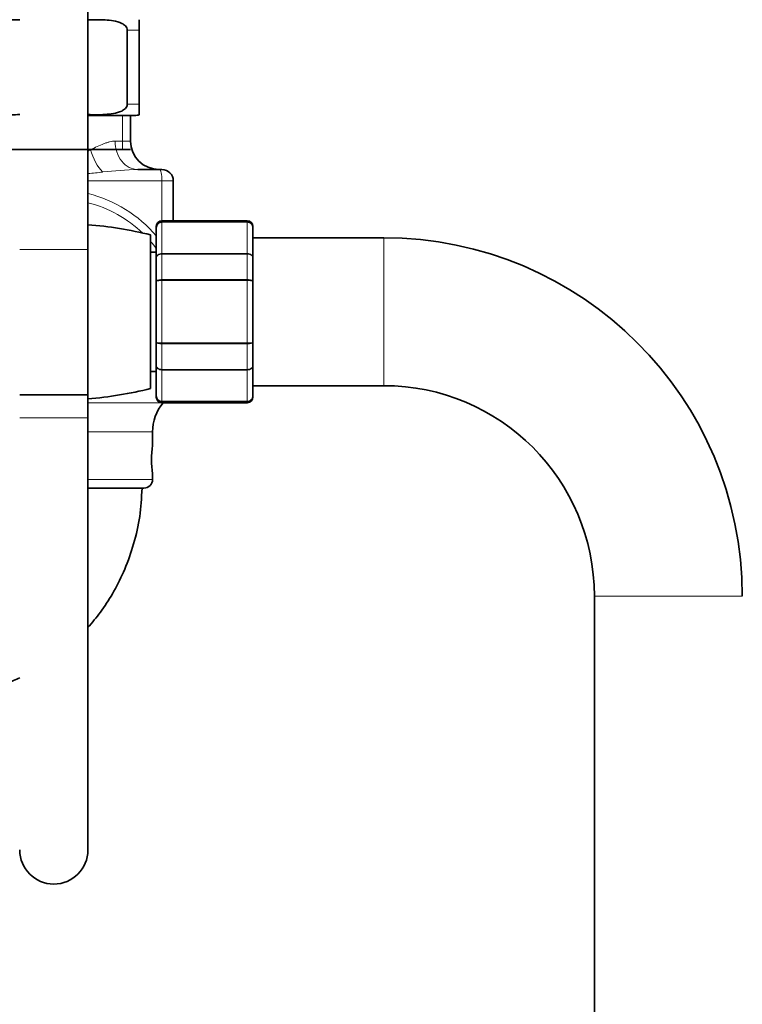
# Model space of a CAD drawing. Units: millimetres. Extents: x 0 to 1464, y 0 to 2753.
# Drawn here: x 218 to 345, y 2010 to 2183 of the extents above; entities that cross this region are included whole.
import ezdxf
from ezdxf import colors
from ezdxf.entities.mleader import LeaderData, LeaderLine
from ezdxf.math import Vec2, Vec3

# ---------------------------------------------------------------- set-up
doc = ezdxf.new("R2010")
doc.units = ezdxf.units.MM
doc.layers.add('DV7_Défaut', color=7, linetype='Continuous')
doc.layers.add('Défaut', color=7, linetype='Continuous')

# ---------------------------------------------------------------- blocks, each defined once
blk = doc.blocks.new('_DOT')
at = {"color": 0}
blk.add_line((0, 0), (-1, 0), dxfattribs=at)
at = {"color": 0, "const_width": 0.333}
blk.add_lwpolyline([(-0.1665, 0, 1), (0.1665, 0, 1)], format="xyb", close=True, dxfattribs=at)
blk = doc.blocks.new('SE6')
at = {"layer": 'DV7_Défaut', "color": 7, "linetype": 'Continuous', "lineweight": 35}
for p, q in [((230.47, 2142.82), (230.47, 2186.99)), ((239.47, 2183.25), (239.47, 2181.4)), ((237.39, 2168.4), (237.39, 2181.4)), ((239.47, 2168.4), (239.47, 2181.4)), ((239.47, 2166.54), (239.47, 2168.4)), ((230.47, 2166.4), (238.72, 2166.4)), ((237.97, 2161.9), (237.97, 2166.4)), ((210.97, 2160.4), (237.97, 2160.4)), ((239.24, 2156.9), (243.07, 2156.9)), ((243.07, 2156.9), (243.47, 2156.9)), ((245.47, 2147.9), (245.47, 2154.9)), ((242.47, 2146.71), (242.47, 2146.9)), ((258.47, 2147.9), (243.47, 2147.9)), ((259.47, 2146.71), (259.47, 2146.9)), ((241.47, 2118.4), (241.47, 2145.4)), ((242.47, 2141.33), (242.47, 2146.71)), ((259.47, 2146.71), (259.47, 2141.33)), ((282.47, 2144.9), (259.47, 2144.9)), ((230.47, 2117.27), (230.47, 2142.82)), ((242.47, 2142.4), (241.47, 2142.4)), ((242.47, 2137.28), (242.47, 2141.33)), ((259.47, 2141.33), (259.47, 2137.28)), ((242.47, 2126.51), (242.47, 2137.28)), ((259.47, 2137.28), (259.47, 2126.51)), ((242.47, 2122.46), (242.47, 2126.51)), ((259.47, 2126.51), (259.47, 2122.46)), ((241.47, 2121.4), (242.47, 2121.4)), ((242.47, 2117.08), (242.47, 2122.46)), ((259.47, 2122.46), (259.47, 2117.08)), ((259.47, 2118.9), (282.47, 2118.9)), ((230.47, 2117.27), (218.47, 2117.27)), ((218.47, 2117.27), (230.47, 2117.27)), ((230.47, 2113.27), (230.47, 2117.27)), ((242.47, 2117.08), (242.47, 2116.9)), ((243.47, 2115.9), (258.47, 2115.9)), ((259.47, 2116.9), (259.47, 2117.08)), ((230.47, 2037.27), (230.47, 2113.27)), ((241.82, 2108.36), (241.82, 2110.77)), ((241.82, 2102.4), (241.82, 2103.4)), ((230.47, 2100.9), (240.32, 2100.9)), ((319.47, 2081.9), (319.47, 1360.9))]:
    blk.add_line(p, q, dxfattribs=at)
at = {"layer": 'DV7_Défaut', "color": 7, "linetype": 'Continuous', "lineweight": 18}
for p, q in [((237.39, 2181.4), (239.47, 2181.4)), ((237.39, 2168.4), (239.47, 2168.4)), ((236.53, 2166.4), (236.53, 2160.4)), ((235.25, 2161.9), (237.97, 2161.9)), ((230.47, 2160.4), (230.94, 2160.4)), ((243.47, 2154.9), (230.47, 2154.9)), ((243.47, 2147.9), (243.47, 2154.9)), ((245.47, 2154.9), (243.47, 2154.9)), ((243.47, 2147.68), (243.47, 2147.9)), ((243.47, 2147.68), (258.47, 2147.68)), ((243.47, 2147.62), (243.47, 2147.68)), ((243.47, 2147.62), (243.47, 2142.15)), ((258.47, 2147.62), (243.47, 2147.62)), ((258.47, 2147.9), (258.47, 2147.68)), ((258.47, 2147.62), (258.47, 2147.68)), ((258.47, 2142.15), (258.47, 2147.62)), ((282.47, 2144.9), (282.47, 2118.9)), ((218.47, 2142.82), (230.47, 2142.82)), ((243.47, 2142.15), (258.47, 2142.15)), ((243.47, 2142.03), (243.47, 2142.15)), ((243.47, 2142.03), (243.47, 2137.55)), ((258.47, 2142.03), (243.47, 2142.03)), ((258.47, 2142.03), (258.47, 2142.15)), ((258.47, 2137.55), (258.47, 2142.03)), ((243.47, 2137.55), (258.47, 2137.55)), ((243.47, 2137.55), (243.47, 2137.37)), ((243.47, 2137.37), (243.47, 2126.42)), ((258.47, 2137.37), (243.47, 2137.37)), ((258.47, 2137.55), (258.47, 2137.37)), ((258.47, 2126.42), (258.47, 2137.37)), ((243.47, 2126.42), (258.47, 2126.42)), ((243.47, 2126.24), (243.47, 2126.42)), ((243.47, 2126.24), (243.47, 2121.76)), ((258.47, 2126.24), (243.47, 2126.24)), ((258.47, 2126.24), (258.47, 2126.42)), ((258.47, 2121.76), (258.47, 2126.24)), ((243.47, 2121.76), (258.47, 2121.76)), ((243.47, 2121.64), (243.47, 2121.76)), ((243.47, 2121.64), (243.47, 2116.17)), ((258.47, 2121.64), (243.47, 2121.64)), ((258.47, 2121.64), (258.47, 2121.76)), ((258.47, 2116.17), (258.47, 2121.64)), ((230.47, 2115.89), (243.68, 2115.89)), ((243.47, 2116.17), (258.47, 2116.17)), ((243.47, 2116.11), (243.47, 2116.17)), ((258.47, 2116.11), (243.47, 2116.11)), ((243.47, 2115.9), (243.47, 2116.11)), ((258.47, 2116.11), (258.47, 2116.17)), ((258.47, 2116.11), (258.47, 2115.9)), ((230.47, 2113.27), (218.47, 2113.27)), ((230.47, 2110.77), (241.82, 2110.77)), ((230.47, 2102.4), (241.82, 2102.4)), ((345.47, 2081.9), (319.47, 2081.9))]:
    blk.add_line(p, q, dxfattribs=at)
at = {"layer": 'DV7_Défaut', "color": 7, "linetype": 'Continuous', "lineweight": 35}
for centre, radius, start, end in [((238.72, 2168.4), 2, 270, 292.0354), ((242.97, 2161.9), 5, 180, 270), ((243.47, 2154.9), 2, 0, 90), ((225.47, 2082.4), 65, 75.75, 85.5883), ((243.47, 2146.9), 1, 90, 180), ((243.46, 2146.7), 0.986, 89.1951, 179.2051), ((258.47, 2146.9), 1, 0, 90), ((258.49, 2146.7), 0.986, 0.7949, 90.8049), ((282.47, 2081.9), 63, 0, 90), ((225.47, 2181.4), 65, 274.4117, 284.25), ((282.47, 2081.9), 37, 0, 90), ((249.82, 2110.77), 8, 140.1891, 180), ((243.46, 2117.09), 0.986, 180.7949, 270.8049), ((243.47, 2116.9), 1, 180, 270), ((258.49, 2117.09), 0.986, 269.1951, 359.2051), ((258.47, 2116.9), 1, 270, 0), ((259, 2105.9), 17.36, 171.7182, 188.2818), ((240.32, 2102.4), 1.5, 270, 0), ((224.47, 2037.27), 6, 180, 0)]:
    blk.add_arc(centre, radius, start, end, dxfattribs=at)
at = {"layer": 'DV7_Défaut', "color": 7, "linetype": 'Continuous', "lineweight": 18}
for centre, radius, start, end in [((221.34, 2249.26), 93.53, 275.6104, 277.1944), ((240.71, 2090.9), 66.02, 91.2759, 96.6559), ((224.75, 2130.13), 23.29, 40.349, 75.7086), ((225.18, 2130.18), 21.54, 46.1321, 75.7653), ((243.43, 2146.67), 0.959, 87.4794, 177.2537), ((258.52, 2146.67), 0.959, 2.7463, 92.5206), ((225.18, 2130.18), 21.54, 36.8338, 40.6575), ((243.43, 2117.12), 0.959, 182.7463, 272.5206), ((258.52, 2117.12), 0.959, 267.4794, 357.2537)]:
    blk.add_arc(centre, radius, start, end, dxfattribs=at)
for centre, major_axis, ratio, start_param, end_param in [((239.24, 2161.9), (0, 5), 0.797932, 1.570796, 3.141593), ((233.33, 2160.4), (-1.68, 4.71), 0.456815, 1.409075, 2.376509), ((243.07, 2154.9), (0, -2), 0.196502, 1.570796, 3.141593), ((243.86, 2143.99), (-1.61, -1.18), 0.117657, -0.631315, -0.566325)]:
    blk.add_ellipse(centre, major_axis=major_axis, ratio=ratio, start_param=start_param, end_param=end_param, dxfattribs=at)
at = {"layer": 'DV7_Défaut', "color": 7, "linetype": 'Continuous', "lineweight": 35}
for points, knots in [([(211.56, 2181.4), (211.56, 2181.69), (211.72, 2181.96), (212.09, 2182.35), (212.32, 2182.49), (213.01, 2182.83), (213.51, 2182.95), (214.99, 2183.22), (215.98, 2183.25), (217.48, 2183.25), (217.98, 2183.24), (218.47, 2183.21)], [0, 0, 0, 0, 0.100081, 0.100081, 0.200163, 0.200163, 0.400326, 0.400326, 0.800651, 0.800651, 1, 1, 1, 1]), ([(230.47, 2183.21), (230.97, 2183.24), (231.48, 2183.25), (232.98, 2183.25), (233.98, 2183.21), (235.46, 2182.95), (235.95, 2182.82), (236.64, 2182.48), (236.86, 2182.34), (237.24, 2181.95), (237.39, 2181.69), (237.39, 2181.4)], [0, 0, 0, 0, 0.201436, 0.201436, 0.600718, 0.600718, 0.800359, 0.800359, 0.900179, 0.900179, 1, 1, 1, 1]), ([(218.48, 2166.58), (217.97, 2166.55), (217.47, 2166.54), (215.97, 2166.54), (214.97, 2166.58), (213.48, 2166.84), (212.99, 2166.97), (212.31, 2167.31), (212.08, 2167.45), (211.71, 2167.84), (211.56, 2168.1), (211.56, 2168.4)], [0, 0, 0, 0, 0.201494, 0.201494, 0.600747, 0.600747, 0.800373, 0.800373, 0.900187, 0.900187, 1, 1, 1, 1]), ([(237.39, 2168.4), (237.39, 2168.1), (237.23, 2167.83), (236.85, 2167.45), (236.63, 2167.3), (235.93, 2166.96), (235.44, 2166.84), (233.96, 2166.58), (232.96, 2166.54), (231.47, 2166.54), (230.97, 2166.55), (230.47, 2166.58)], [0, 0, 0, 0, 0.100081, 0.100081, 0.200163, 0.200163, 0.400326, 0.400326, 0.800651, 0.800651, 1, 1, 1, 1]), ([(230.48, 2076.42), (230.57, 2076.51), (231.43, 2077.48), (233.05, 2079.52), (235.16, 2082.83), (237.06, 2086.71), (238.6, 2091.1), (239.72, 2095.98), (239.89, 2099.06), (239.97, 2100.9)], [0, 0, 0, 0, 0.013586, 0.145303, 0.291202, 0.452191, 0.627856, 0.813192, 1, 1, 1, 1]), ([(122.27, 2086.62), (122.57, 2086.65), (123.22, 2086.73), (124.44, 2086.68), (126.05, 2086.47), (128.13, 2085.97), (130.64, 2085.34), (133.34, 2084.56), (136.01, 2083.69), (138.65, 2082.75), (141.41, 2081.66), (144.29, 2080.41), (147.29, 2078.98), (150.43, 2077.3), (154.77, 2075.02), (160.42, 2072.48), (167.15, 2069.96), (173.86, 2067.9), (179.96, 2066.44), (185.4, 2065.44), (190.12, 2064.79), (194.54, 2064.37), (198.51, 2064.15), (202.29, 2064.07), (205.98, 2064.12), (209.61, 2064.63), (213.05, 2065.44), (215.97, 2066.43), (217.77, 2067.2), (218.49, 2067.54)], [0, 0, 0, 0, 0.007925, 0.021, 0.035364, 0.05673, 0.084424, 0.112617, 0.140466, 0.168189, 0.195995, 0.228978, 0.261603, 0.295024, 0.335124, 0.40774, 0.479361, 0.549236, 0.616663, 0.666114, 0.714251, 0.758606, 0.798164, 0.832853, 0.87115, 0.908176, 0.941815, 0.976273, 1, 1, 1, 1])]:
    blk.add_open_spline(points, degree=3, knots=knots, dxfattribs=at)
at = {"layer": 'DV7_Défaut', "color": 7, "linetype": 'Continuous', "lineweight": 18}
for points, knots in [([(230.94, 2160.4), (231.74, 2160.79), (232.5, 2161.15), (233.41, 2161.5), (233.58, 2161.56), (233.94, 2161.67), (234.11, 2161.72), (234.62, 2161.85), (234.94, 2161.9), (235.25, 2161.9)], [0, 0, 0, 0, 0.5, 0.5, 0.625, 0.625, 0.75, 0.75, 1, 1, 1, 1]), ([(242.47, 2141.33), (242.47, 2141.43), (242.5, 2141.54), (242.6, 2141.74), (242.67, 2141.83), (242.86, 2141.98), (242.97, 2142.04), (243.21, 2142.13), (243.34, 2142.15), (243.47, 2142.15)], [0, 0, 0, 0, 0.25, 0.25, 0.5, 0.5, 0.75, 0.75, 1, 1, 1, 1]), ([(243.47, 2142.03), (243.34, 2142.03), (243.21, 2142.01), (242.97, 2141.94), (242.86, 2141.89), (242.67, 2141.76), (242.6, 2141.68), (242.5, 2141.51), (242.47, 2141.42), (242.47, 2141.33)], [0, 0, 0, 0, 0.25, 0.25, 0.5, 0.5, 0.75, 0.75, 1, 1, 1, 1]), ([(258.47, 2142.15), (258.61, 2142.15), (258.74, 2142.13), (258.98, 2142.04), (259.09, 2141.98), (259.27, 2141.83), (259.35, 2141.74), (259.45, 2141.54), (259.47, 2141.43), (259.47, 2141.33)], [0, 0, 0, 0, 0.25, 0.25, 0.5, 0.5, 0.75, 0.75, 1, 1, 1, 1]), ([(259.47, 2141.33), (259.47, 2141.42), (259.45, 2141.51), (259.35, 2141.68), (259.27, 2141.76), (259.09, 2141.89), (258.98, 2141.94), (258.74, 2142.01), (258.61, 2142.03), (258.47, 2142.03)], [0, 0, 0, 0, 0.25, 0.25, 0.5, 0.5, 0.75, 0.75, 1, 1, 1, 1]), ([(242.47, 2137.28), (242.47, 2137.32), (242.5, 2137.35), (242.6, 2137.42), (242.67, 2137.45), (242.86, 2137.5), (242.97, 2137.52), (243.21, 2137.54), (243.34, 2137.55), (243.47, 2137.55)], [0, 0, 0, 0, 0.25, 0.25, 0.5, 0.5, 0.75, 0.75, 1, 1, 1, 1]), ([(243.47, 2137.37), (243.34, 2137.37), (243.21, 2137.37), (242.97, 2137.36), (242.86, 2137.35), (242.67, 2137.34), (242.6, 2137.33), (242.5, 2137.3), (242.47, 2137.29), (242.47, 2137.28)], [0, 0, 0, 0, 0.25, 0.25, 0.5, 0.5, 0.75, 0.75, 1, 1, 1, 1]), ([(258.47, 2137.55), (258.61, 2137.55), (258.74, 2137.54), (258.98, 2137.52), (259.09, 2137.5), (259.27, 2137.45), (259.35, 2137.42), (259.45, 2137.35), (259.47, 2137.32), (259.47, 2137.28)], [0, 0, 0, 0, 0.25, 0.25, 0.5, 0.5, 0.75, 0.75, 1, 1, 1, 1]), ([(259.47, 2137.28), (259.47, 2137.29), (259.45, 2137.3), (259.35, 2137.33), (259.27, 2137.34), (259.09, 2137.35), (258.98, 2137.36), (258.74, 2137.37), (258.61, 2137.37), (258.47, 2137.37)], [0, 0, 0, 0, 0.25, 0.25, 0.5, 0.5, 0.75, 0.75, 1, 1, 1, 1]), ([(242.47, 2126.51), (242.47, 2126.5), (242.5, 2126.49), (242.6, 2126.46), (242.67, 2126.45), (242.86, 2126.44), (242.97, 2126.43), (243.21, 2126.42), (243.34, 2126.42), (243.47, 2126.42)], [0, 0, 0, 0, 0.25, 0.25, 0.5, 0.5, 0.75, 0.75, 1, 1, 1, 1]), ([(243.47, 2126.24), (243.34, 2126.24), (243.21, 2126.25), (242.97, 2126.28), (242.86, 2126.29), (242.67, 2126.34), (242.6, 2126.37), (242.5, 2126.44), (242.47, 2126.47), (242.47, 2126.51)], [0, 0, 0, 0, 0.25, 0.25, 0.5, 0.5, 0.75, 0.75, 1, 1, 1, 1]), ([(258.47, 2126.42), (258.61, 2126.42), (258.74, 2126.42), (258.98, 2126.43), (259.09, 2126.44), (259.27, 2126.45), (259.35, 2126.46), (259.45, 2126.49), (259.47, 2126.5), (259.47, 2126.51)], [0, 0, 0, 0, 0.25, 0.25, 0.5, 0.5, 0.75, 0.75, 1, 1, 1, 1]), ([(259.47, 2126.51), (259.47, 2126.47), (259.45, 2126.44), (259.35, 2126.37), (259.27, 2126.34), (259.09, 2126.29), (258.98, 2126.28), (258.74, 2126.25), (258.61, 2126.24), (258.47, 2126.24)], [0, 0, 0, 0, 0.25, 0.25, 0.5, 0.5, 0.75, 0.75, 1, 1, 1, 1]), ([(242.47, 2122.46), (242.47, 2122.37), (242.5, 2122.28), (242.6, 2122.11), (242.67, 2122.03), (242.86, 2121.9), (242.97, 2121.85), (243.21, 2121.78), (243.34, 2121.76), (243.47, 2121.76)], [0, 0, 0, 0, 0.25, 0.25, 0.5, 0.5, 0.75, 0.75, 1, 1, 1, 1]), ([(243.47, 2121.64), (243.34, 2121.64), (243.21, 2121.67), (242.97, 2121.75), (242.86, 2121.81), (242.67, 2121.96), (242.6, 2122.05), (242.5, 2122.25), (242.47, 2122.36), (242.47, 2122.46)], [0, 0, 0, 0, 0.25, 0.25, 0.5, 0.5, 0.75, 0.75, 1, 1, 1, 1]), ([(258.47, 2121.76), (258.61, 2121.76), (258.74, 2121.78), (258.98, 2121.85), (259.09, 2121.9), (259.27, 2122.03), (259.35, 2122.11), (259.45, 2122.28), (259.47, 2122.37), (259.47, 2122.46)], [0, 0, 0, 0, 0.25, 0.25, 0.5, 0.5, 0.75, 0.75, 1, 1, 1, 1]), ([(259.47, 2122.46), (259.47, 2122.36), (259.45, 2122.25), (259.35, 2122.05), (259.27, 2121.96), (259.09, 2121.81), (258.98, 2121.75), (258.74, 2121.67), (258.61, 2121.64), (258.47, 2121.64)], [0, 0, 0, 0, 0.25, 0.25, 0.5, 0.5, 0.75, 0.75, 1, 1, 1, 1])]:
    blk.add_open_spline(points, degree=3, knots=knots, dxfattribs=at)
blk.add_open_spline([(230.48, 2160.14), (230.63, 2160.22), (230.78, 2160.31), (230.94, 2160.4)], degree=3, dxfattribs=at)

msp = doc.modelspace()

# ---------------------------------------------------------------- block references
at = {"layer": 'Défaut'}
msp.add_blockref('SE6', (0, 0), dxfattribs=at)

# ---------------------------------------------------------------- leaders
at = {"layer": 'Défaut', "color": 7, "linetype": 'Continuous', "lineweight": 18}
ml = msp.add_multileader_mtext('Standard', dxfattribs=at)
ml.set_content('{\\pxsm0.9;\\fSolid Edge ISO|b1||i0||c0|p34;\\W1.;09/09/2021\\P}', color=256)
ml.set_leader_properties()
ml.set_arrow_properties(name='DOT')
ml.build(insert=Vec2(0, 0))
ml.multileader.update_dxf_attribs({"leader_type": 0, "dogleg_length": 0, "arrow_head_size": 12})
ctx = ml.context
ctx.base_point, ctx.char_height, ctx.arrow_head_size, ctx.landing_gap_size = Vec3(1375.99, 2745.48), 12, 12, 4.2
notes = []
notes.append((ctx, [(0, (0, 0, 0), (0, 0), (1, 0), 1, [])]))
ctx.mtext.insert = Vec3(1377.99, 2751.6)
for ctx, leaders in notes:
    for number, flags, end, landing, length, lines in leaders:
        leader = LeaderData()
        leader.index, (leader.has_last_leader_line, leader.has_dogleg_vector, leader.attachment_direction) = number, flags
        leader.last_leader_point, leader.dogleg_vector, leader.dogleg_length = Vec3(end), Vec3(landing), length
        for number, points, colour, breaks in lines:
            line = LeaderLine()
            line.index, line.vertices, line.color, line.breaks = number, Vec3.list(points), colors.encode_raw_color(colour), breaks
            leader.lines.append(line)
        ctx.leaders.append(leader)

doc.saveas('drawing.dxf')
